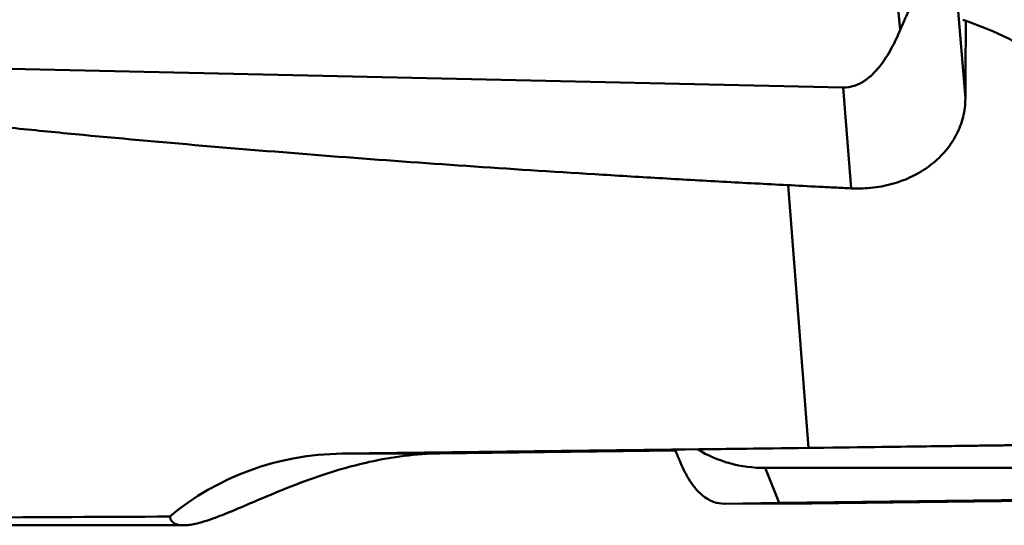
# Model space of a CAD drawing. Units: millimetres. Extents: x -101 to 104, y -26 to 76.
# Drawn here: x 37 to 44, y -15 to -11 of the extents above; entities that cross this region are included whole.
import ezdxf

# ---------------------------------------------------------------- set-up
doc = ezdxf.new("R2010")
doc.units = ezdxf.units.MM
doc.layers.add('1', color=4, linetype='Continuous', lineweight=50)

msp = doc.modelspace()

# ---------------------------------------------------------------- linework, layer by layer
at = {"layer": '1'}
for p, q in [((42.85232088, -7.05248804), (43.2952161, -11.39749565)), ((43.75251293, -11.87892275), (43.70027044, -11.23775781)), ((42.89421206, -11.80154817), (35.75545669, -11.64252039)), ((42.95191004, -12.50966748), (42.89421206, -11.80154817)), ((42.6514464, -14.33121238), (42.50824972, -12.48744392)), ((48.69126589, -14.2582139), (42.03958563, -14.33985488)), ((39.38034331, -14.37164392), (42.6514464, -14.33121238)), ((40.06612531, -14.37023987), (41.71840462, -14.3500376)), ((41.52909368, -14.34607496), (40.4027263, -14.36158024)), ((40.4027263, -14.36158024), (40.97247344, -14.35593851)), ((40.97247344, -14.35593851), (40.97241074, -14.35318911)), ((40.97247344, -14.35593851), (41.71837758, -14.34779987)), ((41.18716569, -14.35366992), (41.18666828, -14.3504044)), ((42.03958563, -14.33985488), (41.52909368, -14.34607496)), ((41.71663562, -14.34375797), (41.71838056, -14.34806938)), ((45.17687445, -14.29719012), (42.6514464, -14.33121238)), ((40.06612531, -14.37023987), (39.38034331, -14.37164392)), ((42.3480118, -14.47242677), (42.44735744, -14.71789198)), ((49.68055145, -14.62909955), (42.44735744, -14.71789198)), ((42.67498583, -14.72196589), (49.90817985, -14.63317347)), ((42.06209503, -14.72322071), (42.05944175, -14.72324477)), ((42.05944913, -14.72324476), (42.67103933, -14.72199261)), ((42.44735744, -14.71789198), (42.06209503, -14.72322071)), ((42.67103425, -14.72199262), (42.67498583, -14.72196589)), ((42.67103929, -14.72197397), (42.67498583, -14.72196589)), ((23.25485719, -14.875), (38.26866671, -14.875))]:
    msp.add_line(p, q, dxfattribs=at)
for centre, major_axis, ratio, start_param, end_param in [((39.50726554, -16.37128179), (-1.48869348, 1.41354919), 0.9502170526, -0.7733949726, -0.1079813738), ((-101.4848894, 0), (303.44523716, -5.62983591), 0.0453737983, -1.1019024495, -1.0916919496)]:
    msp.add_ellipse(centre, major_axis=major_axis, ratio=ratio, start_param=start_param, end_param=end_param, dxfattribs=at)
for points, knots in [([(43.2952161, -11.39749565), (43.30689817, -11.36944282), (43.33126943, -11.31285321), (43.3634221, -11.24229723), (43.39049946, -11.18511718), (43.41165209, -11.14163984), (43.43354712, -11.09795487), (43.45622014, -11.05428154), (43.47581483, -11.01817657), (43.49204885, -10.98980069), (43.50442088, -10.96918919), (43.51698523, -10.9496462), (43.52960372, -10.93196053), (43.54203383, -10.91727011), (43.55387006, -10.90688484), (43.56543495, -10.90160416), (43.57602961, -10.90335936), (43.58368468, -10.91008486), (43.59205603, -10.92304479), (43.59956712, -10.94398813), (43.60389569, -10.96187198), (43.60592392, -10.9715096)], [0, 0, 0, 0, 0.1392236326, 0.2822608903, 0.3552127549, 0.4290800933, 0.503772859, 0.5790817227, 0.6545203286, 0.6919596091, 0.7288506329, 0.7646496347, 0.7983705803, 0.8283585367, 0.8525547005, 0.870330941, 0.8844622196, 0.8989910855, 0.9156120033, 0.954877772, 1, 1, 1, 1]), ([(43.7342739, -11.32584366), (43.92891418, -11.39302171), (44.20413309, -11.51982216), (44.52119749, -11.74215837), (44.71452341, -11.91780522), (44.86885877, -12.10245263), (44.98369871, -12.2916983), (45.05931825, -12.48155504), (45.084992, -12.61011449), (45.09111402, -12.67260184)], [0, 0, 0, 0, 0.3074534013, 0.4474830288, 0.5771201102, 0.696301497, 0.8056087509, 0.9062493131, 1, 1, 1, 1]), ([(43.75465971, -11.33307777), (43.75474065, -11.4240567), (43.75442454, -11.60600719), (43.75338943, -11.78795568), (43.75251293, -11.87892275)], [0, 0, 0, 0, 0.5000211186, 1, 1, 1, 1]), ([(42.89421206, -11.80154817), (42.92062214, -11.8021365), (42.97364395, -11.7941624), (43.04405628, -11.75880909), (43.1033606, -11.70986863), (43.1533611, -11.65350985), (43.19616272, -11.5928146), (43.24565276, -11.50854975), (43.27657304, -11.44226431), (43.2952161, -11.39749565)], [0, 0, 0, 0, 0.1317364643, 0.2614471561, 0.3883551923, 0.5130315815, 0.6361405826, 0.7581598496, 1, 1, 1, 1]), ([(43.75251293, -11.87892269), (43.75209334, -11.92246983), (43.74105821, -12.01016364), (43.69393927, -12.13501735), (43.61835642, -12.24829406), (43.51741998, -12.34545631), (43.39528494, -12.42301594), (43.2566564, -12.47811182), (43.13228744, -12.50351473), (43.02977722, -12.51139012), (42.9778781, -12.51086418), (42.95191004, -12.50966748)], [0, 0, 0, 0, 0.1149666666, 0.2308332889, 0.3492781793, 0.4714875216, 0.5980392092, 0.7288387306, 0.8631704527, 0.9313734182, 1, 1, 1, 1]), ([(42.95191004, -12.50966748), (42.91438971, -12.50793842), (42.83936741, -12.50413006), (42.68931965, -12.49672528), (42.42678762, -12.48334204), (42.05183029, -12.46340552), (41.60203106, -12.4380208), (41.00261668, -12.40220195), (40.25386791, -12.35360543), (39.35621705, -12.28862682), (38.4597085, -12.2164752), (37.71361118, -12.1496142), (37.11757081, -12.09151855), (36.74548857, -12.05316325), (36.44810399, -12.0210859), (36.26237667, -12.00047257), (36.11387984, -11.98358951), (36.00256657, -11.97064102), (35.8912672, -11.95780097), (35.81709583, -11.9490391), (35.78005287, -11.94438584)], [0, 0, 0, 0, 0.015659826, 0.0313189277, 0.0626351032, 0.1252584699, 0.1878692372, 0.250466444, 0.3756157626, 0.5006965495, 0.6256965926, 0.7505983558, 0.8130054796, 0.8753783843, 0.9065503641, 0.9377120826, 0.9532883697, 0.9688614726, 0.9844344252, 1, 1, 1, 1]), ([(41.75088532, -14.42614986), (41.74817825, -14.41980862), (41.73716152, -14.393858), (41.72637056, -14.36781116), (41.71838056, -14.34806939)], [0, 0, 0, 0, 0.244566988, 1, 1, 1, 1]), ([(41.87479406, -14.34195383), (41.94446619, -14.38485008), (42.09861782, -14.45090019), (42.26463717, -14.4726175), (42.3480118, -14.47242677)], [0, 0, 0, 0, 0.4952898455, 1, 1, 1, 1]), ([(38.26866508, -14.87499986), (38.28135381, -14.87500005), (38.30888009, -14.87283419), (38.37210615, -14.86112091), (38.4666443, -14.83179671), (38.59988684, -14.7793953), (38.76564358, -14.70809629), (38.97407168, -14.61947718), (39.24445921, -14.51670945), (39.6113941, -14.41053747), (39.89972271, -14.37227436), (40.06612534, -14.37023987)], [0, 0, 0, 0, 0.0202638235, 0.0439537595, 0.1025777905, 0.1779212584, 0.2725935813, 0.390712083, 0.5396249167, 0.7342360515, 1, 1, 1, 1]), ([(42.05944914, -14.7232448), (42.03622673, -14.72329292), (41.98149102, -14.71314773), (41.88814985, -14.65820748), (41.80839223, -14.55471266), (41.7683789, -14.4671281), (41.75088532, -14.42614986)], [0, 0, 0, 0, 0.1540411613, 0.361314582, 0.7044471914, 1, 1, 1, 1]), ([(42.3480118, -14.47242677), (42.49845332, -14.47208262), (42.79931002, -14.47110965), (43.40091175, -14.47030431), (44.15267141, -14.47037449), (45.05442771, -14.47268459), (46.25549551, -14.47885211), (47.75437169, -14.49285313), (48.9527461, -14.51254662), (49.55105599, -14.52548892)], [0, 0, 0, 0, 0.0626545185, 0.1252983434, 0.2505491053, 0.3757395008, 0.500853431, 0.7507636923, 1, 1, 1, 1]), ([(38.17199927, -14.81351374), (38.17320137, -14.82296354), (38.17931432, -14.84153119), (38.20144249, -14.86214916), (38.23257314, -14.87319761), (38.25591385, -14.87499966), (38.26866508, -14.87499986)], [0, 0, 0, 0, 0.2270139556, 0.4464728819, 0.6961241714, 1, 1, 1, 1])]:
    msp.add_open_spline(points, degree=3, knots=knots, dxfattribs=at)

doc.saveas('drawing.dxf')
